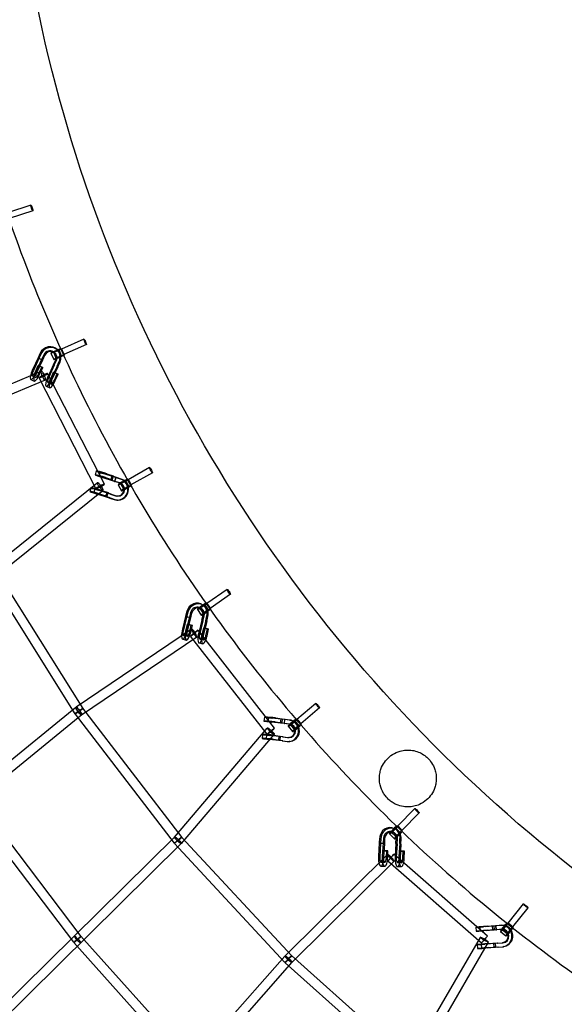
# Model space of a CAD drawing. Units: millimetres. Extents: x -7816 to 7817, y -7930 to 7930.
# Drawn here: x -3371 to -2278, y -2546 to -569 of the extents above; entities that cross this region are included whole.
import ezdxf

# ---------------------------------------------------------------- set-up
doc = ezdxf.new("R2010")
doc.units = ezdxf.units.MM
doc.header["$LTSCALE"] = 20
doc.linetypes.add('HIDDEN', pattern=[9.525, 6.35, -3.175])
doc.layers.add('2d', color=230, linetype='Continuous')
doc.layers.add('ASTM-Safetyzone', color=64, linetype='HIDDEN')

msp = doc.modelspace()

# ---------------------------------------------------------------- linework, layer by layer
at = {"layer": '2d', "linetype": 'Continuous'}
for p, q in [((-3349.1, -941.4), (-3396.2, -957)), ((-3345.3, -952.8), (-3392.4, -968.4)), ((-3242.4, -1210.4), (-3287.8, -1230.5)), ((-3237.6, -1221.4), (-3282.9, -1241.4)), ((-3330.2, -1238.7), (-3334.5, -1248)), ((-3328.6, -1240.2), (-3332.9, -1249.5)), ((-3323.2, -1241.8), (-3327.5, -1251.1)), ((-3321.5, -1243.3), (-3325.8, -1252.6)), ((-3308.7, -1238.5), (-3303.1, -1251.4)), ((-3303.9, -1236.4), (-3298.3, -1249.3)), ((-3300.5, -1238.5), (-3302.1, -1237)), ((-3295.1, -1232.6), (-3296.7, -1231.1)), ((-3292.9, -1231.7), (-3287.3, -1244.5)), ((-3288, -1229.6), (-3282.5, -1242.4)), ((-3287.8, -1230.5), (-3283, -1241.5)), ((-3334.5, -1248), (-3345.6, -1271.8)), ((-3332.9, -1249.5), (-3344, -1273.4)), ((-3339.9, -1276.4), (-3334.3, -1263.5)), ((-3327.5, -1251.1), (-3338.5, -1274.9)), ((-3338, -1277.2), (-3332.4, -1264.3)), ((-3325.8, -1252.6), (-3336.9, -1276.5)), ((-3334.5, -1248), (-3327.5, -1251.1)), ((-3333.7, -1248.7), (-3334.5, -1248)), ((-3334.5, -1248), (-3327.5, -1251.1)), ((-3333.7, -1248.7), (-3334.5, -1248)), ((-3327.2, -1266.6), (-3334.3, -1263.5)), ((-3334.3, -1263.5), (-3332.4, -1264.3)), ((-3326.7, -1251.8), (-3333.7, -1248.7)), ((-3332.4, -1264.3), (-3325.3, -1267.4)), ((-3327.5, -1251.1), (-3326.7, -1251.8)), ((-3327.5, -1251.1), (-3326.7, -1251.8)), ((-3303.6, -1261.5), (-3314.6, -1285.3)), ((-3302, -1263), (-3313, -1286.9)), ((-3296.5, -1264.6), (-3307.5, -1288.4)), ((-3303.6, -1261.5), (-3299.2, -1252.2)), ((-3302, -1263), (-3297.6, -1253.7)), ((-3296.5, -1264.6), (-3292.2, -1255.2)), ((-3294.9, -1266.1), (-3290.5, -1256.7)), ((-3327.6, -1275.1), (-3577.7, -1380.1)), ((-3346, -1284.2), (-3338.9, -1287.2)), ((-3332.8, -1279.5), (-3327.2, -1266.6)), ((-3330.9, -1280.3), (-3325.3, -1267.4)), ((-3325.3, -1267.4), (-3327.2, -1266.6)), ((-3201.4, -1501.8), (-3315.4, -1279.5)), ((-3309, -1289.9), (-3303.3, -1277)), ((-3307, -1290.7), (-3301.4, -1277.8)), ((-3294.9, -1266.1), (-3306, -1290)), ((-3303.3, -1277), (-3301.4, -1277.8)), ((-3296.3, -1280.1), (-3303.3, -1277)), ((-3301.9, -1293), (-3296.3, -1280.1)), ((-3301.4, -1277.8), (-3294.3, -1280.9)), ((-3300, -1293.8), (-3294.3, -1280.9)), ((-3294.3, -1280.9), (-3296.3, -1280.1)), ((-3320.2, -1292.6), (-3570.3, -1397.6)), ((-3349.2, -1291.5), (-3342.1, -1294.6)), ((-3218.3, -1510.4), (-3332.3, -1288.2)), ((-3315.1, -1297.7), (-3308, -1300.7)), ((-3318.3, -1305), (-3311.2, -1308.1)), ((-3217.7, -1475.2), (-3220.1, -1482.8)), ((-3210.1, -1477.6), (-3212.4, -1485.2)), ((-3178.8, -1488.4), (-3203.6, -1480.5)), ((-3177.4, -1488.4), (-3202.3, -1480.5)), ((-3198.5, -1480.6), (-3185.6, -1484.8)), ((-3196.5, -1480.8), (-3183.6, -1485)), ((-3110.7, -1468.4), (-3153.9, -1492.7)), ((-3104.8, -1478.8), (-3148.1, -1503.1)), ((-3432.5, -1673.1), (-3215.9, -1498.7)), ((-3181.1, -1496.1), (-3205.9, -1488.2)), ((-3179.8, -1496), (-3204.7, -1488.1)), ((-3200.9, -1488.3), (-3187.9, -1492.5)), ((-3198.9, -1488.5), (-3185.9, -1492.7)), ((-3187.9, -1492.5), (-3185.6, -1484.8)), ((-3185.9, -1492.7), (-3187.9, -1492.5)), ((-3183.6, -1485), (-3185.9, -1492.7)), ((-3185.6, -1484.8), (-3183.6, -1485)), ((-3178.8, -1488.4), (-3181.1, -1496.1)), ((-3178.8, -1488.4), (-3181.1, -1496.1)), ((-3181.1, -1496.1), (-3180.4, -1496.1)), ((-3171.5, -1499.1), (-3181.1, -1496.1)), ((-3181.1, -1496.1), (-3180.4, -1496.1)), ((-3180.4, -1496.1), (-3178.1, -1488.4)), ((-3179.8, -1496), (-3179.8, -1496)), ((-3170.1, -1499.1), (-3179.8, -1496)), ((-3178.1, -1488.4), (-3178.8, -1488.4)), ((-3178.1, -1488.4), (-3178.8, -1488.4)), ((-3169.1, -1491.5), (-3178.8, -1488.4)), ((-3177.4, -1488.4), (-3177.4, -1488.4)), ((-3167.7, -1491.5), (-3177.4, -1488.4)), ((-3169.3, -1500.1), (-3162.6, -1512.4)), ((-3158.8, -1494.4), (-3152.1, -1506.6)), ((-3154.2, -1491.8), (-3147.5, -1504)), ((-3153.9, -1492.6), (-3148.1, -1503.1)), ((-3420.5, -1687.9), (-3203.9, -1513.5)), ((-3228, -1508.6), (-3230.4, -1516.2)), ((-3220.4, -1511), (-3222.7, -1518.6)), ((-3191.4, -1529.5), (-3216.2, -1521.6)), ((-3190.1, -1529.4), (-3215, -1521.5)), ((-3189.1, -1521.8), (-3213.9, -1513.9)), ((-3187.7, -1521.8), (-3212.6, -1513.9)), ((-3211.2, -1521.7), (-3198.3, -1525.8)), ((-3209.2, -1521.9), (-3196.2, -1526)), ((-3208.9, -1514), (-3195.9, -1518.2)), ((-3206.8, -1514.2), (-3193.9, -1518.4)), ((-3198.3, -1525.8), (-3195.9, -1518.2)), ((-3193.9, -1518.4), (-3196.2, -1526)), ((-3195.9, -1518.2), (-3193.9, -1518.4)), ((-3189.1, -1521.8), (-3179.4, -1524.9)), ((-3187.7, -1521.8), (-3178, -1524.9)), ((-3174, -1502.7), (-3167.2, -1514.9)), ((-3196.2, -1526), (-3198.3, -1525.8)), ((-3191.4, -1529.5), (-3181.7, -1532.6)), ((-3190.1, -1529.4), (-3180.4, -1532.5)), ((-3173.9, -1525.5), (-3175.2, -1525.5)), ((-3173.8, -1533.5), (-3175.1, -1533.5)), ((-3418.5, -1675.5), (-3244.6, -1952.3)), ((-3434.6, -1685.6), (-3260.7, -1962.4)), ((-2955.2, -1712.9), (-2995.8, -1741.2)), ((-2948.3, -1722.7), (-2989, -1751.1)), ((-3035.8, -1757.4), (-3038.3, -1767.3)), ((-3033.8, -1758.7), (-3036.3, -1768.6)), ((-3028.3, -1759), (-3030.8, -1768.9)), ((-3014.8, -1753.1), (-3006.9, -1764.6)), ((-3010.4, -1750.1), (-3002.6, -1761.7)), ((-3006.4, -1751.7), (-3008.5, -1750.4)), ((-3002.1, -1745), (-3004.2, -1743.7)), ((-3000.5, -1743.4), (-2992.7, -1754.9)), ((-2996.2, -1740.4), (-2988.3, -1752)), ((-2995.8, -1741.2), (-2989, -1751.1)), ((-3038.3, -1767.3), (-3044.8, -1792.7)), ((-3036.3, -1768.6), (-3042.7, -1794.1)), ((-3038.3, -1767.3), (-3030.8, -1768.9)), ((-3037.3, -1767.9), (-3038.3, -1767.3)), ((-3038.3, -1767.3), (-3030.8, -1768.9)), ((-3037.3, -1767.9), (-3038.3, -1767.3)), ((-3029.8, -1769.6), (-3037.3, -1767.9)), ((-3030.8, -1768.9), (-3037.3, -1794.4)), ((-3036.3, -1768.6), (-3036.3, -1768.6)), ((-3028.8, -1770.2), (-3035.3, -1795.8)), ((-3030.8, -1768.9), (-3029.8, -1769.6)), ((-3030.8, -1768.9), (-3029.8, -1769.6)), ((-3026.3, -1760.3), (-3028.8, -1770.2)), ((-3028.8, -1770.2), (-3028.8, -1770.2)), ((-3005.6, -1774.5), (-3012.1, -1800)), ((-3003.5, -1775.8), (-3010, -1801.4)), ((-3005.6, -1774.5), (-3003.1, -1764.6)), ((-2998.1, -1776.2), (-3004.6, -1801.6)), ((-3003.5, -1775.8), (-3001, -1765.9)), ((-2996.1, -1777.5), (-3002.5, -1803)), ((-2998.1, -1776.2), (-2995.6, -1766.2)), ((-2996.1, -1777.5), (-2993.5, -1767.5)), ((-3026.4, -1792.8), (-3258, -1949.5)), ((-3037.7, -1796.6), (-3034.6, -1782.9)), ((-3035.5, -1797.2), (-3032.4, -1783.5)), ((-3027.1, -1784.6), (-3034.6, -1782.9)), ((-3034.6, -1782.9), (-3032.4, -1783.5)), ((-3032.4, -1783.5), (-3024.9, -1785.2)), ((-3030.2, -1798.3), (-3027.1, -1784.6)), ((-3028, -1798.9), (-3024.9, -1785.2)), ((-3024.9, -1785.2), (-3027.1, -1784.6)), ((-2859.8, -1991.8), (-3013.5, -1794.8)), ((-3005, -1803.9), (-3001.9, -1790.2)), ((-3002.8, -1804.5), (-2999.7, -1790.8)), ((-3001.9, -1790.2), (-2999.7, -1790.8)), ((-2994.4, -1791.9), (-3001.9, -1790.2)), ((-2999.7, -1790.8), (-2992.2, -1792.5)), ((-2997.5, -1805.6), (-2994.4, -1791.9)), ((-2995.3, -1806.2), (-2992.2, -1792.5)), ((-2992.2, -1792.5), (-2994.4, -1791.9)), ((-3015.7, -1808.6), (-3247.3, -1965.2)), ((-3044.2, -1813.1), (-3036.7, -1814.7)), ((-3042.4, -1805.2), (-3035, -1806.9)), ((-2874.7, -2003.5), (-3028.5, -1806.5)), ((-3009.7, -1812.5), (-3002.2, -1814.2)), ((-3011.5, -1820.3), (-3004, -1822)), ((-3258.7, -1950), (-3474.9, -2126.4)), ((-3245.1, -1951.6), (-3046.1, -2210.8)), ((-2777.2, -1941.8), (-2814.9, -1973.9)), ((-2769.4, -1950.9), (-2807.1, -1983)), ((-3246.7, -1964.7), (-3462.9, -2141.1)), ((-3260.2, -1963.1), (-3061.2, -2222.4)), ((-2880.3, -1969.1), (-2881.2, -1977.1)), ((-2872.3, -1970), (-2873.2, -1978)), ((-2840.1, -1974.4), (-2865.8, -1971.4)), ((-2838.6, -1974.3), (-2864.4, -1971.2)), ((-2860.2, -1971), (-2846.8, -1972.6)), ((-2858, -1971), (-2844.6, -1972.6)), ((-2847.7, -1980.6), (-2846.8, -1972.6)), ((-2846.8, -1972.6), (-2844.6, -1972.6)), ((-2844.6, -1972.6), (-2845.4, -1980.6)), ((-2840.1, -1974.4), (-2840.9, -1982.3)), ((-2840.1, -1974.4), (-2840.9, -1982.3)), ((-2840.2, -1982.3), (-2839.3, -1974.3)), ((-2839.3, -1974.3), (-2840.1, -1974.4)), ((-2839.3, -1974.3), (-2840.1, -1974.4)), ((-2830, -1975.5), (-2840.1, -1974.4)), ((-2838.5, -1974.3), (-2838.6, -1974.3)), ((-2828.5, -1975.4), (-2838.5, -1974.3)), ((-2819.3, -1976.5), (-2810.4, -1987.2)), ((-2815.3, -1973.1), (-2806.4, -1983.9)), ((-2814.8, -1973.8), (-2807.2, -1983)), ((-3060.9, -2210.4), (-2874.5, -1991.5)), ((-2840.9, -1982.3), (-2866.7, -1979.3)), ((-2839.4, -1982.2), (-2865.2, -1979.2)), ((-2861.1, -1979), (-2847.7, -1980.6)), ((-2858.8, -1978.9), (-2845.4, -1980.6)), ((-2845.4, -1980.6), (-2847.7, -1980.6)), ((-2840.9, -1982.3), (-2840.9, -1982.3)), ((-2830.9, -1983.5), (-2840.9, -1982.3)), ((-2840.9, -1982.3), (-2840.2, -1982.3)), ((-2840.9, -1982.3), (-2840.2, -1982.3)), ((-2839.4, -1982.2), (-2839.4, -1982.2)), ((-2829.4, -1983.4), (-2839.4, -1982.2)), ((-2832.6, -1987.5), (-2823.7, -1998.2)), ((-2828.6, -1984.1), (-2819.7, -1994.9)), ((-3046.4, -2222.7), (-2860, -2003.8)), ((-2884.1, -2003.9), (-2885, -2011.9)), ((-2876.2, -2004.8), (-2877, -2012.7)), ((-2844.8, -2017.1), (-2870.5, -2014.1)), ((-2843.9, -2009.1), (-2869.6, -2006.1)), ((-2843.3, -2017), (-2869.1, -2014)), ((-2842.4, -2009), (-2868.2, -2006)), ((-2864.9, -2013.7), (-2851.5, -2015.4)), ((-2864, -2005.8), (-2850.6, -2007.4)), ((-2862.7, -2013.7), (-2849.3, -2015.3)), ((-2861.8, -2005.8), (-2848.4, -2007.4)), ((-2851.5, -2015.4), (-2850.6, -2007.4)), ((-2849.3, -2015.3), (-2851.5, -2015.4)), ((-2850.6, -2007.4), (-2848.4, -2007.4)), ((-2848.4, -2007.4), (-2849.3, -2015.3)), ((-2843.9, -2009.1), (-2833.8, -2010.3)), ((-2842.4, -2009), (-2832.3, -2010.2)), ((-2829.9, -2010.2), (-2831.4, -2010.4)), ((-2844.8, -2017.1), (-2834.7, -2018.3)), ((-2843.3, -2017), (-2833.2, -2018.1)), ((-2829.3, -2018.2), (-2830.8, -2018.3)), ((-3247.9, -2409.9), (-3461.4, -2128)), ((-3263, -2421.4), (-3476.5, -2139.5)), ((-2578.4, -2152.9), (-2612.8, -2188.5)), ((-2569.8, -2161.3), (-2604.2, -2196.8)), ((-2617.6, -2193.7), (-2620, -2192.7)), ((-2617, -2191.5), (-2607.1, -2201.4)), ((-2613.3, -2187.8), (-2603.4, -2197.6)), ((-2612.8, -2188.5), (-2604.3, -2196.9)), ((-4302.4, -3434.7), (-3060.3, -2209.8)), ((-3046.7, -2210.1), (-2825, -2448.7)), ((-2648.9, -2212), (-2649.6, -2222.1)), ((-2646.5, -2213), (-2647.1, -2223.2)), ((-2641.3, -2212.1), (-2642, -2222.3)), ((-2638.9, -2213.2), (-2639.5, -2223.4)), ((-2629.2, -2203.7), (-2619.3, -2213.6)), ((-2625.5, -2200), (-2615.6, -2209.8)), ((-2620.7, -2201.1), (-2623.2, -2200)), ((-2616.3, -2222.9), (-2615.7, -2212.7)), ((-2613.9, -2224), (-2613.2, -2213.8)), ((-2608.7, -2223.1), (-2608.1, -2212.9)), ((-4289, -3448.3), (-3047, -2223.3)), ((-3060.6, -2223), (-2839, -2461.7)), ((-2649.6, -2222.1), (-2651.2, -2248.3)), ((-2649.6, -2222.1), (-2642, -2222.3)), ((-2648.3, -2222.7), (-2649.6, -2222.1)), ((-2649.6, -2222.1), (-2642, -2222.3)), ((-2648.3, -2222.7), (-2649.6, -2222.1)), ((-2647.1, -2223.2), (-2648.8, -2249.4)), ((-2640.7, -2222.8), (-2648.3, -2222.7)), ((-2647.1, -2223.2), (-2647.1, -2223.2)), ((-2642, -2222.3), (-2643.6, -2248.4)), ((-2642, -2222.3), (-2640.7, -2222.8)), ((-2642, -2222.3), (-2640.7, -2222.8)), ((-2639.5, -2223.4), (-2641.2, -2249.6)), ((-2639.5, -2223.4), (-2639.5, -2223.4)), ((-2616.3, -2222.9), (-2618, -2249.1)), ((-2613.9, -2224), (-2615.5, -2250.2)), ((-2608.7, -2223.1), (-2610.4, -2249.2)), ((-2606.3, -2224.2), (-2607.9, -2250.4)), ((-2606.3, -2224.2), (-2605.6, -2213.9)), ((-2633.2, -2244.8), (-2838.7, -2448.4)), ((-2642.9, -2251.3), (-2642.4, -2237.3)), ((-2634.8, -2237.5), (-2642.4, -2237.3)), ((-2642.4, -2237.3), (-2640, -2237.6)), ((-2640.4, -2251.6), (-2640, -2237.6)), ((-2640, -2237.6), (-2632.4, -2237.8)), ((-2635.3, -2251.5), (-2634.8, -2237.5)), ((-2632.4, -2237.8), (-2634.8, -2237.5)), ((-2632.8, -2251.8), (-2632.4, -2237.8)), ((-2432.3, -2409), (-2620.2, -2244.4)), ((-2609.7, -2252.1), (-2609.2, -2238.1)), ((-2609.2, -2238.1), (-2606.7, -2238.4)), ((-2601.6, -2238.3), (-2609.2, -2238.1)), ((-2607.2, -2252.4), (-2606.7, -2238.4)), ((-2606.7, -2238.4), (-2599.1, -2238.6)), ((-2602.1, -2252.3), (-2601.6, -2238.3)), ((-2599.1, -2238.6), (-2601.6, -2238.3)), ((-2599.6, -2252.6), (-2599.1, -2238.6)), ((-2619.8, -2258.3), (-2825.3, -2461.9)), ((-2646.3, -2268.5), (-2638.7, -2268.7)), ((-2646.1, -2260.5), (-2638.5, -2260.7)), ((-2444.8, -2423.3), (-2632.7, -2258.7)), ((-2613, -2269.3), (-2605.4, -2269.4)), ((-2612.9, -2261.3), (-2605.3, -2261.5)), ((-2360.6, -2344.4), (-2391.5, -2383.1)), ((-2351.2, -2351.9), (-2382.1, -2390.6)), ((-2456, -2391.2), (-2455.4, -2399.2)), ((-2448, -2390.6), (-2447.4, -2398.5)), ((-2416.1, -2388.3), (-2441.7, -2390.3)), ((-2414.4, -2388.1), (-2440.2, -2390.1)), ((-2435.7, -2389.5), (-2422.3, -2388.4)), ((-2433.3, -2389.2), (-2420, -2388.2)), ((-2422.3, -2388.4), (-2420, -2388.2)), ((-2421.7, -2396.4), (-2422.3, -2388.4)), ((-2420, -2388.2), (-2419.3, -2396.1)), ((-2406, -2387.6), (-2416.1, -2388.3)), ((-2415.2, -2388.2), (-2416.1, -2388.3)), ((-2415.2, -2388.2), (-2416.1, -2388.3)), ((-2416.1, -2388.3), (-2415.4, -2396.3)), ((-2416.1, -2388.3), (-2415.4, -2396.3)), ((-2414.6, -2396.2), (-2415.2, -2388.2)), ((-2404.4, -2387.3), (-2414.4, -2388.1)), ((-2414.4, -2388.1), (-2414.4, -2388.1)), ((-2395.3, -2386.5), (-2384.6, -2395.4)), ((-2391.9, -2382.5), (-2381.2, -2391.3)), ((-2391.4, -2383.1), (-2382.2, -2390.7)), ((-3017.3, -2667.1), (-3248.4, -2409.3)), ((-2596.2, -2668.7), (-2446.8, -2411.4)), ((-2415.4, -2396.3), (-2441.1, -2398.3)), ((-2413.8, -2396.1), (-2439.6, -2398)), ((-2435.1, -2397.4), (-2421.7, -2396.4)), ((-2432.7, -2397.1), (-2419.3, -2396.1)), ((-2419.3, -2396.1), (-2421.7, -2396.4)), ((-2405.4, -2395.5), (-2415.4, -2396.3)), ((-2415.4, -2396.3), (-2414.6, -2396.2)), ((-2415.4, -2396.3), (-2414.6, -2396.2)), ((-2415.4, -2396.3), (-2415.4, -2396.3)), ((-2403.7, -2395.3), (-2413.8, -2396.1)), ((-2413.8, -2396.1), (-2413.8, -2396.1)), ((-2406.3, -2399.8), (-2395.6, -2408.7)), ((-2402.9, -2395.8), (-2392.2, -2404.6)), ((-3031.4, -2679.8), (-3262.5, -2422)), ((-2579.8, -2678.3), (-2430.4, -2420.9)), ((-2453.2, -2426.1), (-2452.6, -2434.1)), ((-2445.2, -2425.5), (-2444.6, -2433.4)), ((-2413.3, -2423.2), (-2439, -2425.2)), ((-2412.6, -2431.2), (-2438.3, -2433.2)), ((-2411.6, -2423), (-2437.4, -2425)), ((-2411, -2431), (-2436.8, -2432.9)), ((-2432.9, -2424.3), (-2419.5, -2423.3)), ((-2430.5, -2424.1), (-2417.2, -2423)), ((-2429.9, -2432), (-2416.5, -2431)), ((-2419.5, -2423.3), (-2417.2, -2423)), ((-2418.9, -2431.3), (-2419.5, -2423.3)), ((-2416.5, -2431), (-2418.9, -2431.3)), ((-2417.2, -2423), (-2416.5, -2431)), ((-2413.3, -2423.2), (-2403.2, -2422.4)), ((-2412.6, -2431.2), (-2402.6, -2430.4)), ((-2411.6, -2423), (-2401.6, -2422.2)), ((-2411, -2431), (-2400.9, -2430.2)), ((-2400.7, -2422.1), (-2402.4, -2422.4)), ((-2401.6, -2422.2), (-2401.6, -2422.2)), ((-2399.6, -2430), (-2401.2, -2430.3)), ((-2839.1, -2448.9), (-3031.5, -2667.1)), ((-2825.7, -2448.1), (-2581.6, -2666.4)), ((-2432.3, -2432.3), (-2418.9, -2431.3)), ((-2824.9, -2461.5), (-3017.2, -2679.7)), ((-2838.3, -2462.3), (-2594.3, -2680.6))]:
    msp.add_line(p, q, dxfattribs=at)
for centre, major_axis, ratio in [((-3347.2, -947.1), (1.89, -5.7), 0.119548), ((-3240, -1215.9), (2.43, -5.49), 0.125869), ((-3298.4, -1234.1), (5.5, 2.39), 0.052055), ((-3107.8, -1473.6), (2.94, -5.23), 0.130789), ((-3164.1, -1497.2), (5.26, 2.9), 0.066899), ((-2951.7, -1717.8), (3.43, -4.92), 0.134262), ((-3005.5, -1746.8), (4.96, 3.38), 0.082139), ((-3252.7, -1957.3), (8.04, 5.05), 0.005896), ((-3252.7, -1957.3), (7.54, 5.79), 0.009473), ((-3252.7, -1957.3), (6.01, -7.36), 0.15748), ((-3252.7, -1957.3), (5.32, -7.87), 0.193453), ((-2773.3, -1946.3), (3.89, -4.57), 0.136256), ((-2824, -1980.3), (4.62, 3.83), 0.097633), ((-2574.1, -2157.1), (4.31, -4.17), 0.136754), ((-2621.2, -2195.8), (4.24, 4.24), 0.113242), ((-3053.6, -2216.6), (-7.23, 6.16), 0.139633), ((-3053.6, -2216.6), (7.54, 5.79), 0.009473), ((-3053.6, -2216.6), (-6.67, 6.76), 0.140154), ((-3053.6, -2216.6), (6.96, 6.47), 0.022675), ((-2355.9, -2348.1), (4.69, -3.74), 0.135751), ((-2399.1, -2391.2), (3.82, 4.63), 0.128822), ((-3255.5, -2415.6), (-7.57, -5.74), 0.021149), ((-3255.5, -2415.6), (-7.07, -6.34), 0.030486), ((-2832, -2455.2), (7.13, -6.28), 0.126022), ((-2832, -2455.2), (6.69, -6.75), 0.130413), ((-2832, -2455.2), (6.96, 6.47), 0.022675), ((-2832, -2455.2), (6.33, 7.08), 0.041483)]:
    msp.add_ellipse(centre, major_axis=major_axis, ratio=ratio, dxfattribs=at)
for centre, major_axis, ratio, start_param, end_param in [((-3311.2, -1247), (14.5, 15.9), 0.961461, 6.207757, 8.172244), ((-3309.6, -1248.5), (14.5, 15.9), 0.961461, 5.605251, 8.172244), ((-3311.2, -1247), (9.12, 9.96), 0.961461, 0.155003, 1.889059), ((-3309.6, -1248.5), (9.12, 9.96), 0.961461, 0.352024, 1.889059), ((-3298.4, -1234.1), (10.3, 4.5), 0.052055, 0.485284, 3.141593), ((-3298.4, -1234.1), (10.3, 4.5), 0.052055, 3.141593, 6.409562), ((-3309.6, -1248.5), (9.12, 9.96), 0.961461, 5.033589, 6.63521), ((-3292.8, -1246.9), (10.3, 4.5), 0.052055, 0.438072, 4.115318), ((-3311.2, -1247), (9.12, 9.96), 0.961461, 5.285373, 6.438188), ((-3311.2, -1247), (14.5, 15.9), 0.961461, 5.509311, 6.207757), ((-3309.6, -1248.5), (14.5, 15.9), 0.961461, 5.032969, 5.605251), ((-3292.8, -1246.9), (5.5, 2.39), 0.052055, 0.126376, 1.022781), ((-3298.4, -1234.1), (10.3, 4.5), 0.052055, 0.126376, 0.485284), ((-3292.8, -1246.9), (5.5, 2.39), 0.052055, 5.541433, 6.409562), ((-3292.8, -1246.9), (10.3, 4.5), 0.052055, 5.10614, 5.847116), ((-3285.4, -1236), (-2.43, 5.49), 0.125869, 6.230689, 9.372282), ((-3285.4, -1236), (-2.43, 5.49), 0.125869, 3.089097, 6.230689), ((-3292.8, -1246.9), (10.3, 4.5), 0.052055, 0.126376, 0.438072), ((-3292.8, -1246.9), (10.3, 4.5), 0.052055, 5.847116, 6.409562), ((-3311.2, -1247), (9.12, 9.96), 0.961461, 5.033589, 5.285373), ((-3292.8, -1246.9), (10.3, 4.5), 0.052055, 4.115318, 5.10614), ((-3292.8, -1246.9), (5.5, 2.39), 0.052055, 3.212875, 5.541433), ((-3292.8, -1246.9), (5.5, 2.39), 0.052055, 2.141808, 2.996538), ((-3292.8, -1246.9), (5.5, 2.39), 0.052055, 2.996538, 3.212875), ((-3292.8, -1246.9), (5.5, 2.39), 0.052055, 1.229166, 2.141808), ((-3311.2, -1247), (14.5, 15.9), 0.961461, 5.032969, 5.509311), ((-3292.8, -1246.9), (5.5, 2.39), 0.052055, 1.022781, 1.229166), ((-3342.2, -1275.4), (-7, -16), 0.261134, 5.460222, 7.859129), ((-3342.2, -1275.4), (-7, -16), 0.261134, 4.598697, 5.460222), ((-3342.2, -1275.4), (-3.8, -8.71), 0.261134, 4.589587, 7.860489), ((-3335.1, -1278.5), (-7, -16), 0.261134, 5.116432, 7.859129), ((-3335.1, -1278.5), (-7, -16), 0.261134, 4.598697, 5.116432), ((-3335.1, -1278.5), (-3.8, -8.71), 0.261134, 4.948476, 7.860489), ((-3335.1, -1278.5), (-3.8, -8.71), 0.261134, 4.589587, 4.948476), ((-3323.9, -1283.9), (-8.45, -4.34), 0.089025, 4.449281, 6.283185), ((-3323.9, -1283.9), (3.68, -8.76), 0.254157, 1.676623, 4.818216), ((-3323.9, -1283.9), (-8.45, -4.34), 0.089025, 1.307688, 4.449281), ((-3323.9, -1283.9), (3.68, -8.76), 0.254157, 0, 1.676623), ((-3323.9, -1283.9), (-8.45, -4.34), 0.089025, 0, 1.307688), ((-3323.9, -1283.9), (3.68, -8.76), 0.254157, 4.818216, 6.283185), ((-3311.3, -1288.9), (-7, -16), 0.261134, 5.153055, 7.859129), ((-3311.3, -1288.9), (-7, -16), 0.261134, 4.598697, 5.153055), ((-3311.3, -1288.9), (-3.8, -8.71), 0.261134, 4.589587, 7.860489), ((-3304.2, -1292), (-7, -16), 0.261134, 5.487855, 7.326297), ((-3304.2, -1292), (-7, -16), 0.261134, 4.598697, 5.487855), ((-3304.2, -1292), (-3.8, -8.71), 0.261134, 5.309183, 7.03139), ((-3304.2, -1292), (-3.8, -8.71), 0.261134, 4.589587, 5.309183), ((-3304.2, -1292), (-3.8, -8.71), 0.261134, 0.748204, 1.577303), ((-3304.2, -1292), (-7, -16), 0.261134, 1.043112, 1.575943), ((-3203.4, -1488), (-16.7, 5.2), 0.052806, 4.456402, 7.492715), ((-3201, -1480.4), (-16.7, 5.2), 0.052806, 5.708114, 6.961285), ((-3201, -1480.4), (-16.7, 5.2), 0.052806, 4.456402, 5.708114), ((-3201, -1480.4), (-16.7, 5.2), 0.052806, 0.6781, 1.433648), ((-3201, -1480.4), (-9.08, 2.8), 0.052806, 4.455042, 7.725943), ((-3209.9, -1506.1), (-8.45, -4.34), 0.089025, 3.141593, 6.283185), ((-3209.9, -1506.1), (-5.96, 7.4), 0.196699, 0, 1.619559), ((-3209.9, -1506.1), (-5.96, 7.4), 0.196699, 4.582942, 6.283185), ((-3203.4, -1488), (-9.08, 2.8), 0.052806, 4.455042, 7.725943), ((-3209.9, -1506.1), (-8.45, -4.34), 0.089025, 1.387249, 3.141593), ((-3203.4, -1488), (-16.7, 5.2), 0.052806, 1.209529, 1.433648), ((-3174.1, -1512), (-0.2, 13.5), 0.985595, 3.090728, 5.965644), ((-3164.1, -1497.2), (9.86, 5.43), 0.066899, 0.499993, 3.141593), ((-3164.1, -1497.2), (9.86, 5.43), 0.066899, 3.141593, 6.414646), ((-3175.4, -1512), (-0.2, 13.5), 0.985595, 5.841537, 5.965644), ((-3175.4, -1512), (-0.2, 13.5), 0.985595, 4.713916, 5.841537), ((-3175.4, -1512), (-0.3, 21.5), 0.985595, 5.588863, 5.965644), ((-3174.1, -1512), (-0.3, 21.5), 0.985595, 5.620296, 5.965644), ((-3175.4, -1512), (-0.3, 21.5), 0.985595, 4.904849, 5.588863), ((-3174.1, -1512), (-0.3, 21.5), 0.985595, 4.93166, 5.620296), ((-3164.1, -1497.2), (9.86, 5.43), 0.066899, 0.131461, 0.499993), ((-3151, -1497.9), (-2.94, 5.23), 0.130789, 6.215655, 9.357248), ((-3151, -1497.9), (-2.94, 5.23), 0.130789, 3.074063, 6.215655), ((-3213.7, -1521.4), (-16.7, 5.2), 0.052806, 4.456402, 7.650485), ((-3211.3, -1513.8), (-16.7, 5.2), 0.052806, 4.456402, 7.716834), ((-3213.7, -1521.4), (-9.08, 2.8), 0.052806, 4.455042, 7.725943), ((-3211.3, -1513.8), (-9.08, 2.8), 0.052806, 4.455042, 7.725943), ((-3209.9, -1506.1), (-8.45, -4.34), 0.089025, 0, 1.387249), ((-3213.7, -1521.4), (-16.7, 5.2), 0.052806, 1.3673, 1.433648), ((-3209.9, -1506.1), (-5.96, 7.4), 0.196699, 1.619559, 4.582942), ((-3175.4, -1512), (-0.3, 21.5), 0.985595, 2.826369, 4.904849), ((-3175.4, -1512), (-0.2, 13.5), 0.985595, 2.826989, 4.713916), ((-3174.1, -1512), (-0.3, 21.5), 0.985595, 3.141593, 4.93166), ((-3157.4, -1509.5), (9.86, 5.43), 0.066899, 0.452544, 4.167232), ((-3157.4, -1509.5), (5.26, 2.9), 0.066899, 2.673775, 3.53487), ((-3157.4, -1509.5), (9.86, 5.43), 0.066899, 4.167232, 5.103107), ((-3157.4, -1509.5), (5.26, 2.9), 0.066899, 3.53487, 5.541396), ((-3157.4, -1509.5), (5.26, 2.9), 0.066899, 2.420068, 2.673775), ((-3157.4, -1509.5), (5.26, 2.9), 0.066899, 1.021166, 2.420068), ((-3157.4, -1509.5), (5.26, 2.9), 0.066899, 1.001425, 1.021166), ((-3157.4, -1509.5), (5.26, 2.9), 0.066899, 0.131461, 1.001425), ((-3157.4, -1509.5), (9.86, 5.43), 0.066899, 5.103107, 5.833296), ((-3157.4, -1509.5), (5.26, 2.9), 0.066899, 5.541396, 6.414646), ((-3157.4, -1509.5), (9.86, 5.43), 0.066899, 0.131461, 0.452544), ((-3157.4, -1509.5), (9.86, 5.43), 0.066899, 5.833296, 6.414646), ((-3174.1, -1512), (-0.3, 21.5), 0.985595, 2.826369, 3.141593), ((-3174.1, -1512), (-0.2, 13.5), 0.985595, 2.826989, 3.090728), ((-3015.7, -1761.8), (11.5, 18.1), 0.95244, 6.234448, 8.186457), ((-3013.7, -1763.1), (11.5, 18.1), 0.95244, 5.628366, 8.186457), ((-3015.7, -1761.8), (7.2, 11.4), 0.95244, 0.191402, 1.903272), ((-3013.7, -1763.1), (7.2, 11.4), 0.95244, 0.418114, 1.903272), ((-3005.5, -1746.8), (9.31, 6.33), 0.082139, 0.510456, 3.141593), ((-3005.5, -1746.8), (9.31, 6.33), 0.082139, 3.141593, 6.418313), ((-3013.7, -1763.1), (7.2, 11.4), 0.95244, 5.047802, 6.701299), ((-3015.7, -1761.8), (7.2, 11.4), 0.95244, 5.299586, 6.474588), ((-2997.6, -1758.3), (9.31, 6.33), 0.082139, 0.462797, 4.075096), ((-3015.7, -1761.8), (11.5, 18.1), 0.95244, 5.523524, 6.234448), ((-2997.6, -1758.3), (4.96, 3.38), 0.082139, 2.150559, 5.541909), ((-2997.6, -1758.3), (9.31, 6.33), 0.082139, 4.075096, 5.099834), ((-2997.6, -1758.3), (4.96, 3.38), 0.082139, 1.237917, 2.150559), ((-3005.5, -1746.8), (9.31, 6.33), 0.082139, 0.135128, 0.510456), ((-2997.6, -1758.3), (4.96, 3.38), 0.082139, 1.031532, 1.237917), ((-2992.4, -1746.1), (-3.43, 4.92), 0.134262, 6.200201, 9.341794), ((-2992.4, -1746.1), (-3.43, 4.92), 0.134262, 3.058608, 6.200201), ((-3015.7, -1761.8), (11.5, 18.1), 0.95244, 5.047182, 5.523524), ((-2997.6, -1758.3), (4.96, 3.38), 0.082139, 0.135128, 1.031532), ((-3013.7, -1763.1), (11.5, 18.1), 0.95244, 5.047182, 5.628366), ((-2997.6, -1758.3), (4.96, 3.38), 0.082139, 5.541909, 6.418313), ((-2997.6, -1758.3), (9.31, 6.33), 0.082139, 5.099834, 5.823724), ((-2997.6, -1758.3), (9.31, 6.33), 0.082139, 0.135128, 0.462797), ((-2997.6, -1758.3), (9.31, 6.33), 0.082139, 5.823724, 6.418313), ((-3015.7, -1761.8), (7.2, 11.4), 0.95244, 5.047802, 5.299586), ((-3040.4, -1796), (-3.8, -17.1), 0.288037, 4.583895, 5.439193), ((-3040.4, -1796), (-3.8, -17.1), 0.288037, 5.439193, 7.844327), ((-3040.4, -1796), (-2.06, -9.27), 0.288037, 4.574785, 7.845687), ((-3032.9, -1797.6), (-3.8, -17.1), 0.288037, 4.583895, 5.062167), ((-3032.9, -1797.6), (-2.06, -9.27), 0.288037, 4.960404, 7.845687), ((-3032.9, -1797.6), (-2.06, -9.27), 0.288037, 4.574785, 4.960404), ((-3021, -1800.7), (5.32, -7.87), 0.193453, 1.629192, 4.770784), ((-3021, -1800.7), (-7.49, -5.85), 0.045962, 1.372855, 4.514448), ((-3032.9, -1797.6), (-3.8, -17.1), 0.288037, 5.062167, 7.844327), ((-3021, -1800.7), (-7.49, -5.85), 0.045962, 4.514448, 6.283185), ((-3021, -1800.7), (-7.49, -5.85), 0.045962, 0, 1.372855), ((-3021, -1800.7), (5.32, -7.87), 0.193453, 4.770784, 6.283185), ((-3021, -1800.7), (5.32, -7.87), 0.193453, 0, 1.629192), ((-3007.7, -1803.2), (-3.8, -17.1), 0.288037, 5.073059, 7.844327), ((-3007.7, -1803.2), (-3.8, -17.1), 0.288037, 4.583895, 5.073059), ((-3007.7, -1803.2), (-2.06, -9.27), 0.288037, 4.574785, 7.845687), ((-3000.2, -1804.9), (-3.8, -17.1), 0.288037, 4.583895, 5.428638), ((-3000.2, -1804.9), (-3.8, -17.1), 0.288037, 5.428638, 7.302202), ((-3000.2, -1804.9), (-2.06, -9.27), 0.288037, 5.259293, 7.0057), ((-3000.2, -1804.9), (-2.06, -9.27), 0.288037, 4.574785, 5.259293), ((-3000.2, -1804.9), (-2.06, -9.27), 0.288037, 0.722515, 1.562502), ((-3000.2, -1804.9), (-3.8, -17.1), 0.288037, 1.019017, 1.561141), ((-2862.9, -1971.1), (-17.4, 1.9), 0.035596, 5.711645, 6.924083), ((-2862.9, -1971.1), (-17.4, 1.9), 0.035596, 4.430133, 5.711645), ((-2862.9, -1971.1), (-17.4, 1.9), 0.035596, 0.640897, 1.407379), ((-2862.9, -1971.1), (-9.44, 1.04), 0.035596, 4.428773, 7.699674), ((-2824, -1980.3), (8.67, 7.18), 0.097633, 0.516565, 3.141593), ((-2824, -1980.3), (8.67, 7.18), 0.097633, 3.141593, 6.420527), ((-2832.4, -1996.9), (-1.6, 21.4), 0.981783, 5.727564, 6.09473), ((-2830.9, -1996.8), (-1.6, 21.4), 0.981783, 5.771584, 6.09473), ((-2824, -1980.3), (8.67, 7.18), 0.097633, 0.137342, 0.516565), ((-2811, -1978.4), (-3.89, 4.57), 0.136256, 6.184473, 9.326065), ((-2811, -1978.4), (-3.89, 4.57), 0.136256, 3.04288, 6.184473), ((-2863.8, -1979), (-17.4, 1.9), 0.035596, 4.430133, 7.502292), ((-2867.3, -1997.6), (-7.49, -5.85), 0.045962, 3.141593, 6.283185), ((-2867.3, -1997.6), (-7.23, 6.16), 0.139633, 0, 1.588619), ((-2867.3, -1997.6), (-7.23, 6.16), 0.139633, 4.637331, 6.283185), ((-2863.8, -1979), (-9.44, 1.04), 0.035596, 4.428773, 7.699674), ((-2863.8, -1979), (-17.4, 1.9), 0.035596, 1.219107, 1.407379), ((-2867.3, -1997.6), (-7.49, -5.85), 0.045962, 1.437231, 3.141593), ((-2832.4, -1996.9), (-1.6, 21.4), 0.981783, 2.955455, 5.033935), ((-2832.4, -1996.9), (-1, 13.5), 0.981783, 2.956075, 4.843001), ((-2832.4, -1996.9), (-1, 13.5), 0.981783, 5.986991, 6.09473), ((-2830.9, -1996.8), (-1, 13.5), 0.981783, 3.084219, 6.09473), ((-2832.4, -1996.9), (-1, 13.5), 0.981783, 4.843001, 5.986991), ((-2830.9, -1996.8), (-1.6, 21.4), 0.981783, 3.141593, 5.070143), ((-2815.1, -1991), (8.67, 7.18), 0.097633, 0.468727, 4.137829), ((-2832.4, -1996.9), (-1.6, 21.4), 0.981783, 5.033935, 5.727564), ((-2830.9, -1996.8), (-1.6, 21.4), 0.981783, 5.070143, 5.771584), ((-2815.1, -1991), (4.62, 3.83), 0.097633, 2.690476, 3.481937), ((-2815.1, -1991), (4.62, 3.83), 0.097633, 2.425949, 2.690476), ((-2815.1, -1991), (4.62, 3.83), 0.097633, 3.481937, 5.542236), ((-2815.1, -1991), (8.67, 7.18), 0.097633, 4.137829, 5.096894), ((-2815.1, -1991), (4.62, 3.83), 0.097633, 1.027046, 2.425949), ((-2815.1, -1991), (4.62, 3.83), 0.097633, 1.007306, 1.027046), ((-2815.1, -1991), (4.62, 3.83), 0.097633, 0.137342, 1.007306), ((-2815.1, -1991), (4.62, 3.83), 0.097633, 5.542236, 6.420527), ((-2815.1, -1991), (8.67, 7.18), 0.097633, 5.096894, 5.818484), ((-2815.1, -1991), (8.67, 7.18), 0.097633, 0.137342, 0.468727), ((-2815.1, -1991), (8.67, 7.18), 0.097633, 5.818484, 6.420527), ((-2867.6, -2013.8), (-17.4, 1.9), 0.035596, 4.430133, 7.690565), ((-2866.7, -2005.8), (-17.4, 1.9), 0.035596, 4.430133, 7.690565), ((-2867.6, -2013.8), (-9.44, 1.04), 0.035596, 4.428773, 7.699674), ((-2866.7, -2005.8), (-9.44, 1.04), 0.035596, 4.428773, 7.699674), ((-2867.3, -1997.6), (-7.49, -5.85), 0.045962, 0, 1.437231), ((-2867.3, -1997.6), (-7.23, 6.16), 0.139633, 1.588619, 4.637331), ((-2830.9, -1996.8), (-1, 13.5), 0.981783, 2.956075, 3.084219), ((-2830.9, -1996.8), (-1.6, 21.4), 0.981783, 2.955455, 3.141593), ((-2628.5, -2212.4), (8.5, 19.8), 0.942873, 6.276892, 8.215512), ((-2626.1, -2213.5), (8.5, 19.8), 0.942873, 5.666633, 8.215512), ((-2621.2, -2195.8), (7.96, 7.96), 0.113242, 0.518257, 3.141593), ((-2621.2, -2195.8), (7.96, 7.96), 0.113242, 3.141593, 6.421263), ((-2628.5, -2212.4), (8.5, 19.8), 0.942873, 5.552579, 6.276892), ((-2621.2, -2195.8), (7.96, 7.96), 0.113242, 0.138078, 0.518257), ((-2608.5, -2192.7), (-4.31, 4.17), 0.136754, 6.168619, 9.310212), ((-2608.5, -2192.7), (-4.31, 4.17), 0.136754, 3.027026, 6.168619), ((-2628.5, -2212.4), (5.3, 12.4), 0.942873, 0.243671, 1.932327), ((-2626.1, -2213.5), (5.3, 12.4), 0.942873, 0.502055, 1.932327), ((-2626.1, -2213.5), (5.3, 12.4), 0.942873, 5.076856, 6.785241), ((-2628.5, -2212.4), (5.3, 12.4), 0.942873, 5.328641, 6.526856), ((-2611.4, -2205.6), (7.96, 7.96), 0.113242, 0.47027, 4.033613), ((-2611.4, -2205.6), (4.24, 4.24), 0.113242, 2.153509, 5.538772), ((-2628.5, -2212.4), (5.3, 12.4), 0.942873, 5.076856, 5.328641), ((-2611.4, -2205.6), (7.96, 7.96), 0.113242, 4.033613, 5.091428), ((-2611.4, -2205.6), (4.24, 4.24), 0.113242, 1.240867, 2.153509), ((-2611.4, -2205.6), (4.24, 4.24), 0.113242, 1.034482, 1.240867), ((-2628.5, -2212.4), (8.5, 19.8), 0.942873, 5.076236, 5.552579), ((-2611.4, -2205.6), (4.24, 4.24), 0.113242, 0.138078, 1.034482), ((-2626.1, -2213.5), (8.5, 19.8), 0.942873, 5.076236, 5.666633), ((-2611.4, -2205.6), (4.24, 4.24), 0.113242, 5.538772, 6.421263), ((-2611.4, -2205.6), (7.96, 7.96), 0.113242, 5.091428, 5.81762), ((-2611.4, -2205.6), (7.96, 7.96), 0.113242, 0.138078, 0.47027), ((-2611.4, -2205.6), (7.96, 7.96), 0.113242, 5.81762, 6.421263), ((-2645.9, -2251), (-0.4, -17.5), 0.311616, 4.563608, 5.391624), ((-2645.9, -2251), (-0.4, -17.5), 0.311616, 5.391624, 7.82404), ((-2645.9, -2251), (-0.23, -9.5), 0.311616, 4.554499, 7.8254), ((-2638.3, -2251.2), (-0.4, -17.5), 0.311616, 4.563608, 4.994786), ((-2638.3, -2251.2), (-0.4, -17.5), 0.311616, 4.994786, 7.82404), ((-2638.3, -2251.2), (-0.23, -9.5), 0.311616, 4.554499, 4.893698), ((-2638.3, -2251.2), (-0.23, -9.5), 0.311616, 4.893698, 7.8254), ((-2626.5, -2251.6), (6.69, -6.75), 0.130413, 1.5819, 4.723493), ((-2626.5, -2251.6), (-6.26, -7.15), 0.00187, 4.581149, 6.283185), ((-2626.5, -2251.6), (-6.26, -7.15), 0.00187, 0, 1.439557), ((-2626.5, -2251.6), (-6.26, -7.15), 0.00187, 1.439557, 4.581149), ((-2626.5, -2251.6), (6.69, -6.75), 0.130413, 4.723493, 6.283185), ((-2626.5, -2251.6), (6.69, -6.75), 0.130413, 0, 1.5819), ((-2612.6, -2251.8), (-0.4, -17.5), 0.311616, 4.563608, 5.028768), ((-2612.6, -2251.8), (-0.4, -17.5), 0.311616, 5.028768, 7.82404), ((-2612.6, -2251.8), (-0.23, -9.5), 0.311616, 4.554499, 7.8254), ((-2605, -2252), (-0.4, -17.5), 0.311616, 4.563608, 5.385417), ((-2605, -2252), (-0.23, -9.5), 0.311616, 4.554499, 5.222738), ((-2605, -2252), (-0.23, -9.5), 0.311616, 0.70079, 1.542215), ((-2605, -2252), (-0.4, -17.5), 0.311616, 0.99751, 1.540855), ((-2605, -2252), (-0.4, -17.5), 0.311616, 5.385417, 7.280695), ((-2605, -2252), (-0.23, -9.5), 0.311616, 5.222738, 6.983975), ((-2438.5, -2389.8), (-17.4, -1.4), 0.013742, 5.693059, 6.900066), ((-2438.5, -2389.8), (-17.4, -1.4), 0.013742, 4.407598, 5.693059), ((-2438.5, -2389.8), (-17.4, -1.4), 0.013742, 0.61688, 1.384844), ((-2438.5, -2389.8), (-9.47, -0.75), 0.013742, 4.406237, 7.677139), ((-2399.1, -2391.2), (7.17, 8.68), 0.128822, 0.515508, 3.141593), ((-2399.1, -2391.2), (7.17, 8.68), 0.128822, 3.141593, 6.420508), ((-2404.3, -2409), (-3.1, 21.3), 0.977855, 5.860341, 6.217478), ((-2402.7, -2408.8), (-3.1, 21.3), 0.977855, 5.917768, 6.217478), ((-2404.3, -2409), (-3.1, 21.3), 0.977855, 5.156682, 5.860341), ((-2402.7, -2408.8), (-3.1, 21.3), 0.977855, 5.202433, 5.917768), ((-2399.1, -2391.2), (7.17, 8.68), 0.128822, 0.137323, 0.515508), ((-2386.8, -2386.9), (-4.69, 3.74), 0.135751, 6.152791, 9.294383), ((-2386.8, -2386.9), (-4.69, 3.74), 0.135751, 3.011198, 6.152791), ((-2388.4, -2400), (7.17, 8.68), 0.128822, 0.137323, 0.467404), ((-2388.4, -2400), (7.17, 8.68), 0.128822, 5.821132, 6.420508), ((-3255.5, -2415.6), (-6.67, 6.76), 0.140154, 0, 1.531333), ((-3255.5, -2415.6), (-6.67, 6.76), 0.140154, 1.533913, 6.283185), ((-2437.9, -2397.8), (-17.4, -1.4), 0.013742, 4.407598, 7.479298), ((-2437.9, -2397.8), (-9.47, -0.75), 0.013742, 4.406237, 7.677139), ((-2438.6, -2416.1), (-8.22, 4.77), 0.080363, 0, 1.556961), ((-2438.6, -2416.1), (-8.22, 4.77), 0.080363, 4.694756, 6.283185), ((-2438.6, -2416.1), (-6.26, -7.15), 0.00187, 3.141593, 6.283185), ((-2437.9, -2397.8), (-17.4, -1.4), 0.013742, 1.196112, 1.384844), ((-2438.6, -2416.1), (-6.26, -7.15), 0.00187, 1.489189, 3.141593), ((-2404.3, -2409), (-1.9, 13.4), 0.977855, 6.126121, 6.217478), ((-2404.3, -2409), (-1.9, 13.4), 0.977855, 4.965749, 6.126121), ((-2402.7, -2408.8), (-1.9, 13.4), 0.977855, 3.078822, 6.217478), ((-2404.3, -2409), (-1.9, 13.4), 0.977855, 3.078822, 4.965749), ((-2404.3, -2409), (-3.1, 21.3), 0.977855, 3.078202, 5.156682), ((-2402.7, -2408.8), (-3.1, 21.3), 0.977855, 3.141593, 5.202433), ((-2388.4, -2400), (7.17, 8.68), 0.128822, 0.467404, 4.108276), ((-2388.4, -2400), (3.82, 4.63), 0.128822, 2.699688, 3.434532), ((-2388.4, -2400), (3.82, 4.63), 0.128822, 2.42593, 2.699688), ((-2388.4, -2400), (3.82, 4.63), 0.128822, 3.434532, 5.538934), ((-2388.4, -2400), (3.82, 4.63), 0.128822, 1.027028, 2.42593), ((-2388.4, -2400), (7.17, 8.68), 0.128822, 4.108276, 5.088622), ((-2388.4, -2400), (3.82, 4.63), 0.128822, 1.007287, 1.027028), ((-2388.4, -2400), (3.82, 4.63), 0.128822, 0.137323, 1.007287), ((-2388.4, -2400), (3.82, 4.63), 0.128822, 5.538934, 6.420508), ((-2388.4, -2400), (7.17, 8.68), 0.128822, 5.088622, 5.821132), ((-3255.5, -2415.6), (-6.67, 6.76), 0.140154, 1.531333, 1.533913), ((-2435.8, -2424.7), (-17.4, -1.4), 0.013742, 4.510455, 7.668029), ((-2435.8, -2424.7), (-9.47, -0.75), 0.013742, 4.406237, 7.677139), ((-2438.6, -2416.1), (-6.26, -7.15), 0.00187, 0, 1.489189), ((-2438.6, -2416.1), (-8.22, 4.77), 0.080363, 1.556961, 4.694756), ((-2435.8, -2424.7), (-17.4, -1.4), 0.013742, 4.407598, 4.510455), ((-2402.7, -2408.8), (-3.1, 21.3), 0.977855, 3.078202, 3.141593), ((-2435.1, -2432.7), (-17.4, -1.4), 0.013742, 4.407598, 7.668029), ((-2435.1, -2432.7), (-9.47, -0.75), 0.013742, 4.406237, 7.677139)]:
    msp.add_ellipse(centre, major_axis=major_axis, ratio=ratio, start_param=start_param, end_param=end_param, dxfattribs=at)
for points, knots in [([(0.2, 6084.2), (-636.5, 6084.2), (-1273, 5979.5), (-2481.6, 5571.4), (-3053.6, 5268.1), (-4075, 4493.3), (-4524.4, 4021.9), (-5255, 2958.9), (-5536.1, 2367.4), (-5901.5, 1123.9), (-5985.8, 472.1), (-5948.8, -825.5), (-5827.5, -1471.2), (-5391.8, -2691.2), (-5077.3, -3265.2), (-4287.1, -4283.4), (-3811.4, -4727.5), (-2747.1, -5440.5), (-2158.7, -5709.4), (-928.5, -6045), (-287, -6111.6), (984.1, -6035.9), (1613.5, -5893.6), (2796.8, -5414.3), (3350.3, -5077.5), (4325.7, -4243.2), (4747.3, -3745.9), (5415.8, -2641.2), (5662.6, -2034), (5956.2, -770.8), (6002.9, -115.2), (5891.7, 1178.1), (5733.6, 1815.5), (5228.7, 3007.5), (4881.9, 3561.8), (4034.7, 4531.2), (3534.4, 4946.2), (2431.1, 5594.6), (1828.3, 5828.1), (808.7, 6042.2), (404.4, 6084.2), (0.2, 6084.2)], [0, 0, 0, 0, 0.319828, 0.319828, 0.639692, 0.639692, 0.959648, 0.959648, 1.279709, 1.279709, 1.599847, 1.599847, 1.920009, 1.920009, 2.240137, 2.240137, 2.56018, 2.56018, 2.880117, 2.880117, 3.199969, 3.199969, 3.519798, 3.519798, 3.839676, 3.839676, 4.159652, 4.159652, 4.47973, 4.47973, 4.799877, 4.799877, 5.120037, 5.120037, 5.440152, 5.440152, 5.760176, 5.760176, 6.080095, 6.080095, 6.283185, 6.283185, 6.283185, 6.283185]), ([(0.2, 5915.8), (-618.9, 5915.8), (-1237.8, 5814), (-2412.9, 5416.8), (-2968.9, 5121.5), (-3961.8, 4367.4), (-4398.4, 3908.8), (-5108.1, 2874.7), (-5381, 2299.5), (-5735.6, 1090.4), (-5817.2, 456.9), (-5780.8, -804.3), (-5662.9, -1431.8), (-5239.4, -2617.3), (-4934, -3175.2), (-4166.3, -4164.8), (-3704.2, -4596.4), (-2670.2, -5289.7), (-2098.3, -5551.3), (-1029.3, -5843.2), (-542, -5910.9), (-54.1, -5915.6)], [0, 0, 0, 0, 0.32018, 0.32018, 0.640321, 0.640321, 0.960367, 0.960367, 1.280303, 1.280303, 1.600159, 1.600159, 1.91999, 1.91999, 2.239858, 2.239858, 2.559813, 2.559813, 2.879878, 2.879878, 3.13223, 3.13223, 3.13223, 3.13223]), ([(2395.7, -40.8), (2395.7, 268), (2345.8, 577.5), (2151.5, 1166.5), (2007.1, 1446), (1638.3, 1946.5), (1414, 2167.5), (908.2, 2528.8), (626.8, 2669), (35.3, 2854.5), (-274.7, 2899.7), (-892, 2890.6), (-1199.2, 2836.3), (-1779.7, 2633.4), (-2053, 2484.8), (-2537.7, 2108.6), (-2749.1, 1880.9), (-3088.7, 1369.5), (-3216.8, 1085.8), (-3376.7, 491.2), (-3408.5, 180.4), (-3372.4, -436.8), (-3304.6, -743.1), (-3076.4, -1320.3), (-2916, -1591), (-2519, -2069.5), (-2282.3, -2277.2), (-1756.8, -2608.7), (-1467.9, -2732.4), (-867, -2883.2), (-555.1, -2910.3), (60.1, -2865.2), (363.4, -2792.9), (930.6, -2556.3), (1194.4, -2391.9), (1656, -1987.7), (1853.6, -1747.9), (2162.5, -1217), (2273.7, -926.1), (2375.7, -432.8), (2395.7, -237), (2395.7, -40.8)], [0, 0, 0, 0, 0.319998, 0.319998, 0.639847, 0.639847, 0.959609, 0.959609, 1.279372, 1.279372, 1.599227, 1.599227, 1.919233, 1.919233, 2.239393, 2.239393, 2.559645, 2.559645, 2.879884, 2.879884, 3.200012, 3.200012, 3.519981, 3.519981, 3.839808, 3.839808, 4.159563, 4.159563, 4.479337, 4.479337, 4.799216, 4.799216, 5.119252, 5.119252, 5.439435, 5.439435, 5.759693, 5.759693, 6.079918, 6.079918, 6.283185, 6.283185, 6.283185, 6.283185]), ([(-2655, 2206.2), (-2806.9, 2057.9), (-2942.9, 1893.5), (-3104.8, 1649.3), (-3146.7, 1580.3), (-3225.3, 1438.2), (-3261.9, 1365), (-3329.2, 1215.9), (-3359.8, 1140), (-3414.4, 986.8), (-3438.5, 909.6), (-3480.5, 753.4), (-3498.3, 674.4), (-3527.9, 514.1), (-3539.5, 432.8), (-3556.2, 269.5), (-3561.2, 187.5), (-3564.7, 24.2), (-3563.2, -57), (-3553.7, -219.1), (-3545.7, -300.1), (-3523.3, -462.2), (-3508.7, -543.4), (-3473.1, -704.4), (-3452, -784.2), (-3403.9, -941), (-3376.9, -1018), (-3316.9, -1169.6), (-3283.9, -1244.3), (-3211.7, -1391.9), (-3172.4, -1464.7), (-3088, -1607), (-3043, -1676.5), (-2948.2, -1810.9), (-2898.5, -1875.8), (-2794, -2001.5), (-2739.4, -2062.4), (-2624.6, -2180.3), (-2564.6, -2237.4), (-2440, -2346.6), (-2375.6, -2398.7), (-2243.7, -2496.9), (-2176.3, -2543.2), (-2038, -2630.2), (-1967.2, -2671), (-1821.6, -2747.4), (-1746.9, -2782.9), (-1594.9, -2847.8), (-1517.6, -2877.2), (-1362, -2929.4), (-1283.7, -2952.2), (-1125.7, -2991.7), (-1045.9, -3008.3), (-884.4, -3035.3), (-802.6, -3045.6), (-638.5, -3059.7), (-556.2, -3063.4), (-392.8, -3064.2), (-311.6, -3061.3), (-149.8, -3049.2), (-69.3, -3040), (91.9, -3014.9), (172.4, -2999), (331.8, -2960.7), (410.7, -2938.4), (565.4, -2887.7), (641.2, -2859.5), (790.2, -2797.1), (863.5, -2762.9), (1007.8, -2688.3), (1078.9, -2647.8), (1217.5, -2561.2), (1285, -2515.1), (1415.2, -2418.2), (1478, -2367.5), (1573.3, -2283.8), (1607.3, -2252.6), (1640.5, -2220.5)], [2.351184, 2.351184, 2.351184, 2.351184, 2.560326, 2.560326, 2.639754, 2.639754, 2.720213, 2.720213, 2.800674, 2.800674, 2.880107, 2.880107, 2.959559, 2.959559, 3.040043, 3.040043, 3.12053, 3.12053, 3.199989, 3.199989, 3.279478, 3.279478, 3.359999, 3.359999, 3.440522, 3.440522, 3.520018, 3.520018, 3.59954, 3.59954, 3.680095, 3.680095, 3.760651, 3.760651, 3.840177, 3.840177, 3.919718, 3.919718, 4.00029, 4.00029, 4.080863, 4.080863, 4.160403, 4.160403, 4.239942, 4.239942, 4.32051, 4.32051, 4.401077, 4.401077, 4.480611, 4.480611, 4.560126, 4.560126, 4.640671, 4.640671, 4.721213, 4.721213, 4.800721, 4.800721, 4.880201, 4.880201, 4.960709, 4.960709, 5.041215, 5.041215, 5.120688, 5.120688, 5.200132, 5.200132, 5.280606, 5.280606, 5.361078, 5.361078, 5.440519, 5.440519, 5.486014, 5.486014, 5.486014, 5.486014]), ([(-2551.9, -2052), (-2554.6, -2049.3), (-2557.6, -2046.9), (-2564.1, -2042.6), (-2567.6, -2040.8), (-2575.1, -2037.8), (-2579.1, -2036.7), (-2587.3, -2035.4), (-2591.5, -2035.2), (-2599.8, -2035.7), (-2603.9, -2036.3), (-2610.6, -2038.2), (-2613.2, -2039.2), (-2620.7, -2042.6), (-2625.2, -2045.4), (-2633.2, -2052.2), (-2636.6, -2056), (-2642.3, -2064.4), (-2644.6, -2068.9), (-2647.3, -2076.7), (-2648.1, -2079.9), (-2649.3, -2086.7), (-2649.5, -2090.3), (-2649.3, -2097.7), (-2648.9, -2101.5), (-2646.7, -2111.1), (-2644.3, -2116.9), (-2639.5, -2124.7), (-2637.9, -2127), (-2634.3, -2131.3), (-2632.4, -2133.3), (-2628.1, -2137.1), (-2625.9, -2138.8), (-2620.9, -2142), (-2618.2, -2143.5), (-2610.8, -2146.8), (-2606, -2148.2), (-2597.7, -2149.5), (-2594.2, -2149.7), (-2587.2, -2149.5), (-2583.7, -2149.1), (-2576.4, -2147.5), (-2572.7, -2146.3), (-2564, -2142.4), (-2559.2, -2139.4), (-2551.1, -2132.4), (-2547.8, -2128.7), (-2542.1, -2120.2), (-2539.8, -2115.6), (-2537.1, -2107.7), (-2536.3, -2104.4), (-2535.3, -2097.6), (-2535.1, -2094), (-2535.3, -2086.7), (-2535.8, -2082.9), (-2537.4, -2076.2), (-2538.4, -2073.2), (-2541.4, -2066.1), (-2543.7, -2062), (-2548.2, -2056), (-2550, -2054), (-2551.9, -2052)], [-372.875515, -372.875515, -372.875515, -372.875515, -361.165519, -361.165519, -349.09555, -349.09555, -335.915836, -335.915836, -322.299206, -322.299206, -309.257559, -309.257559, -300.497882, -300.497882, -284.24726, -284.24726, -268.988581, -268.988581, -253.604091, -253.604091, -243.251316, -243.251316, -231.735572, -231.735572, -219.457946, -219.457946, -200.003522, -200.003522, -191.474029, -191.474029, -183.111221, -183.111221, -174.448544, -174.448544, -165.043868, -165.043868, -149.175125, -149.175125, -138.046337, -138.046337, -126.735564, -126.735564, -114.517124, -114.517124, -97.472046, -97.472046, -82.395721, -82.395721, -66.660885, -66.660885, -56.232143, -56.232143, -44.722103, -44.722103, -32.520109, -32.520109, -22.658373, -22.658373, -8.184465, -8.184465, 0, 0, 0, 0])]:
    msp.add_open_spline(points, degree=3, knots=knots, dxfattribs=at)
at = {"layer": 'ASTM-Safetyzone'}
msp.add_ellipse((0.3, 0), major_axis=(0, -7930), ratio=0.985657, dxfattribs=at)

doc.saveas('drawing.dxf')
